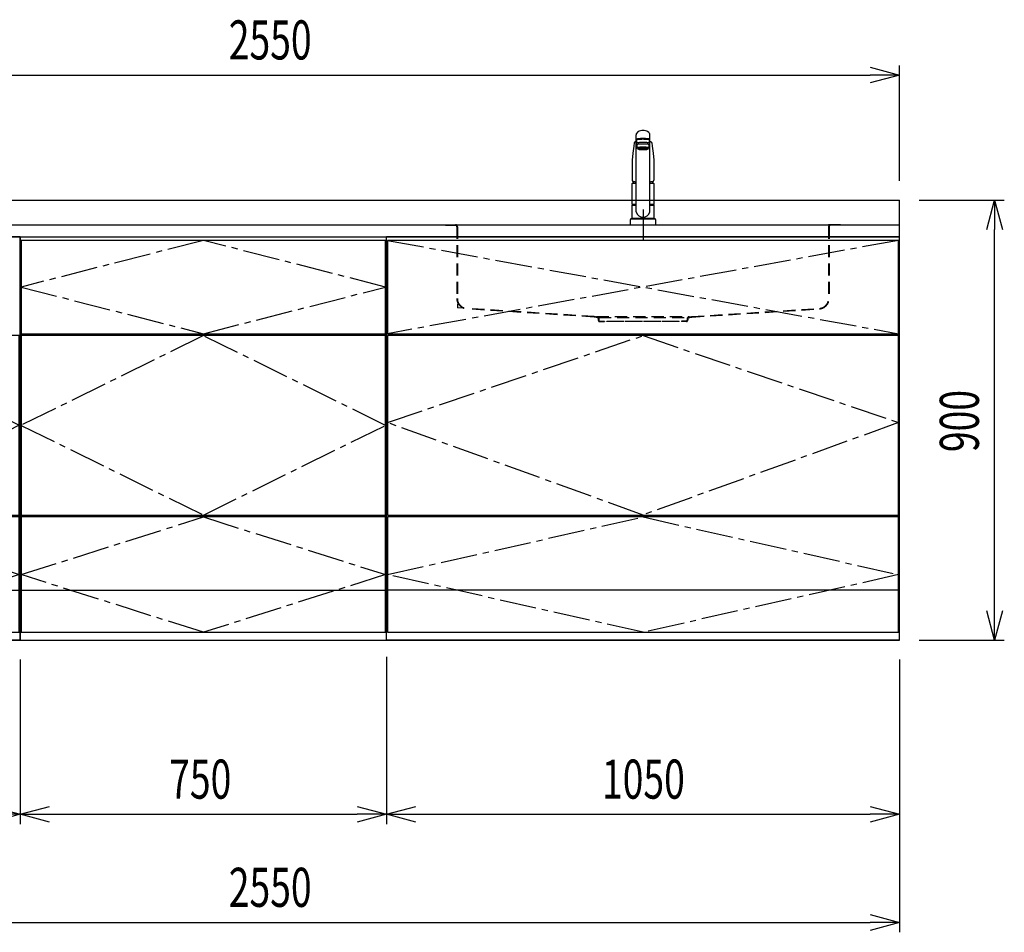
# Model space of a CAD drawing. Extents: x -4495 to 19780, y 852 to 13767.
# Drawn here: x 10949 to 12965, y 5852 to 7720 of the extents above; entities that cross this region are included whole.
import ezdxf

# ---------------------------------------------------------------- set-up
doc = ezdxf.new("R2010")
doc.units = 0
doc.header["$LTSCALE"] = 100
doc.header["$PDMODE"] = 3
for name, pattern in [('CENTER2', [1.125, 0.75, -0.125, 0.125, -0.125]), ('CONTINUOUS-F', [0]), ('HIDDEN', [0.375, 0.25, -0.125]), ('PHANTOM', [2.5, 1.25, -0.25, 0.25, -0.25, 0.25, -0.25])]:
    doc.linetypes.add(name, pattern=pattern)
doc.layers.get('0').update_dxf_attribs({"linetype": 'CONTINUOUS'})
doc.layers.get('DEFPOINTS').update_dxf_attribs({"linetype": 'CONTINUOUS'})
for name, color, linetype in [('CEN', 2, 'CENTER2'), ('DIM', 1, 'CONTINUOUS'), ('HID', 3, 'HIDDEN'), ('THN', 4, 'CONTINUOUS')]:
    doc.layers.add(name, color=color, linetype=linetype)
doc.styles.get("Standard").update_dxf_attribs({"font": 'TXT.shx', "width": 0.7, "bigfont": 'BIGFONT.shx'})
doc.dimstyles.get("Standard").update_dxf_attribs({"dimscale": 40, "dimtxt": 2, "dimasz": 1.5, "dimexe": 0.5, "dimexo": 1, "dimgap": 0.8, "dimtad": 1, "dimblk": 'OPEN30', "dimcen": 0, "dimclrd": 1, "dimclre": 1, "dimclrt": 7, "dimazin": 3, "dimtm": 0.5, "dimtfac": 1, "dimtmove": 0, "dimatfit": 3})

# ---------------------------------------------------------------- blocks, each defined once
blk = doc.blocks.new('_OPEN30')
at = {"color": 0, "linetype": 'BYBLOCK'}
for p, q in [((-1, 0.268), (0, 0)), ((0, 0), (-1, -0.268)), ((0, 0), (-1, 0))]:
    blk.add_line(p, q, dxfattribs=at)
blk = doc.blocks.new('*D87')
at = {"layer": 'DEFPOINTS', "color": 0}
for p in [(11700, 6455.7), (10950, 6450), (11700, 6093.5)]:
    blk.add_point(p, dxfattribs=at)
at = {"layer": 'DIM', "color": 1}
for p, q in [((10950, 6410), (10950, 6073.5)), ((11700, 6415.7), (11700, 6073.5)), ((11010, 6093.5), (11640, 6093.5))]:
    blk.add_line(p, q, dxfattribs=at)
at = {"layer": 'DIM', "color": 1, "xscale": 60, "yscale": 60, "zscale": 60, "rotation": 180}
blk.add_blockref('_OPEN30', (10950, 6093.5), dxfattribs=at)
at = {"layer": 'DIM', "color": 1, "xscale": 60, "yscale": 60, "zscale": 60}
blk.add_blockref('_OPEN30', (11700, 6093.5), dxfattribs=at)
at = {"layer": 'DIM', "color": 7, "linetype": 'CONTINUOUS', "width": 0.7}
blk.add_text('750', height=80, dxfattribs=at).set_placement((11255, 6125.5))
blk = doc.blocks.new('*D88')
at = {"layer": 'DEFPOINTS', "color": 0}
for p in [(11700, 6455.7), (12750, 6450), (12750, 6093.5)]:
    blk.add_point(p, dxfattribs=at)
at = {"layer": 'DIM', "color": 1}
for p, q in [((11700, 6415.7), (11700, 6073.5)), ((12750, 6410), (12750, 6073.5)), ((11760, 6093.5), (12690, 6093.5))]:
    blk.add_line(p, q, dxfattribs=at)
at = {"layer": 'DIM', "color": 1, "xscale": 60, "yscale": 60, "zscale": 60, "rotation": 180}
blk.add_blockref('_OPEN30', (11700, 6093.5), dxfattribs=at)
at = {"layer": 'DIM', "color": 1, "xscale": 60, "yscale": 60, "zscale": 60}
blk.add_blockref('_OPEN30', (12750, 6093.5), dxfattribs=at)
at = {"layer": 'DIM', "color": 7, "linetype": 'CONTINUOUS', "width": 0.7}
blk.add_text('1050', height=80, dxfattribs=at).set_placement((12141, 6125.5))
blk = doc.blocks.new('*D91')
at = {"layer": 'DEFPOINTS', "color": 0}
for p in [(12750, 7350), (12944.6, 7350), (12750, 6450)]:
    blk.add_point(p, dxfattribs=at)
at = {"layer": 'DIM', "color": 1}
for p, q in [((12790, 7350), (12964.6, 7350)), ((12944.6, 6510), (12944.6, 7290)), ((12790, 6450), (12964.6, 6450))]:
    blk.add_line(p, q, dxfattribs=at)
at = {"layer": 'DIM', "color": 1, "xscale": 60, "yscale": 60, "zscale": 60}
for p, rotation in [((12944.6, 7350), 90), ((12944.6, 6450), 270)]:
    blk.add_blockref('_OPEN30', p, dxfattribs=dict(at, rotation=rotation))
at = {"layer": 'DIM', "color": 7, "linetype": 'CONTINUOUS', "width": 0.7}
blk.add_text('900', height=80, rotation=90, dxfattribs=at).set_placement((12912.6, 6834.7))
blk = doc.blocks.new('A$C44AA11B0')
for p, q in [((0, 825), (0, 0)), ((750, 825), (0, 825)), ((20, 825), (20, 0)), ((750, 825), (750, 0)), ((35, 627), (35, 623)), ((35, 256), (35, 252)), ((735, 256), (735, 252)), ((750, 0), (0, 0))]:
    blk.add_line(p, q)
at = {"layer": 'CEN'}
blk.add_lwpolyline([(87.5, 818), (147, 722.5), (87.5, 627), (22, 722.5), (87.5, 818)], dxfattribs=at)
for points in [[(382.5, 256), (22, 439.5), (382.5, 623), (748.2, 439.6)], [(382.5, 16), (22, 134), (382.5, 252), (748, 134)]]:
    blk.add_lwpolyline(points, close=True, dxfattribs=at)
at = {"layer": 'THN'}
for p, q in [((748, 623), (22, 623)), ((22, 256), (22, 623)), ((748, 256), (748, 623)), ((22, 256), (748, 256)), ((22, 102), (748, 102))]:
    blk.add_line(p, q, dxfattribs=at)
for points in [[(147, 627), (147, 818), (22, 818), (22, 627)], [(748, 16), (748, 252), (22, 252), (22, 16)]]:
    blk.add_lwpolyline(points, close=True, dxfattribs=at)
blk = doc.blocks.new('A$C08235C28')
for p, q in [((0, 0), (0, 825)), ((1050, 825), (0, 825)), ((1050, 0), (1050, 825)), ((15, 627), (15, 623)), ((1035, 623), (1035, 627)), ((15, 252), (15, 256)), ((1035, 252), (1035, 256)), ((1035, 256), (1035, 252)), ((2, 151), (0, 151)), ((1050, 0), (0, 0))]:
    blk.add_line(p, q)
at = {"layer": 'CEN'}
for p, q in [((2, 818), (1048, 627)), ((1048, 818), (2, 627))]:
    blk.add_line(p, q, dxfattribs=at)
for points in [[(525, 623), (1048, 445), (525, 256), (2, 445)], [(525.1, 252), (1048, 134), (525.1, 16), (2, 134)]]:
    blk.add_lwpolyline(points, close=True, dxfattribs=at)
at = {"layer": 'THN'}
blk.add_line((1048, 102), (2, 102), dxfattribs=at)
for points in [[(2, 627), (1048, 627), (1048, 818), (2, 818)], [(1048, 256), (1048, 623), (2, 623), (2, 256)], [(1048, 16), (1048, 252), (2, 252), (2, 16)]]:
    blk.add_lwpolyline(points, close=True, dxfattribs=at)
blk = doc.blocks.new('*D134')
at = {"layer": 'DEFPOINTS', "color": 0}
for p in [(10200, 6450), (10950, 6450), (10200, 6093.5)]:
    blk.add_point(p, dxfattribs=at)
at = {"layer": 'DIM', "color": 1}
for p, q in [((10200, 6410), (10200, 6073.5)), ((10950, 6410), (10950, 6073.5)), ((10890, 6093.5), (10260, 6093.5))]:
    blk.add_line(p, q, dxfattribs=at)
at = {"layer": 'DIM', "color": 1, "xscale": 60, "yscale": 60, "zscale": 60, "rotation": 180}
blk.add_blockref('_OPEN30', (10200, 6093.5), dxfattribs=at)
at = {"layer": 'DIM', "color": 1, "xscale": 60, "yscale": 60, "zscale": 60}
blk.add_blockref('_OPEN30', (10950, 6093.5), dxfattribs=at)
at = {"layer": 'DIM', "color": 7, "linetype": 'CONTINUOUS', "width": 0.7}
blk.add_text('750', height=80, dxfattribs=at).set_placement((10505, 6125.5))
blk = doc.blocks.new('KM5011TEC_正面_')
for p, q in [((-14, 26.1), (-14, 184)), ((14, 26.1), (14, 184)), ((-18.1, 167.9), (-18.2, 167.5)), ((-18.1, 167.5), (-18.2, 167.4)), ((-13.5, 173.4), (-13.5, 166.9)), ((-13.5, 166.9), (-12, 163.9)), ((-12, 157.4), (-12, 163.9)), ((-11, 174.9), (-11, 174.8)), ((-11, 174.2), (-11, 174.9)), ((11, 174.2), (11, 174.9)), ((12, 163.9), (13.5, 166.9)), ((12, 163.9), (12, 157.4)), ((13.5, 166.9), (13.5, 173.4)), ((18.1, 167.5), (18.2, 167.4)), ((-11, 155.5), (-12, 157.4)), ((-9.4, 154.8), (-9.4, 155.8)), ((9.3, 154.8), (9.3, 155.8)), ((12, 157.4), (11, 155.5)), ((-22.5, 132.1), (-22.5, 132)), ((-22.5, 132), (-22.5, 129.9)), ((22.5, 132.3), (22.5, 130.2)), ((22.5, 132), (22.5, 132.1)), ((22.5, 132.1), (22.5, 132)), ((22.5, 132), (22.5, 129.9)), ((-22.5, 41.8), (-22.5, 84.6)), ((-22, 85), (-14, 85)), ((14, 85), (22, 85)), ((22.5, 84.6), (22.5, 41.8)), ((-22.5, 41.8), (-22.2, 41.5)), ((-22.5, 41.8), (-14, 41.8)), ((-22.2, 40.5), (-22.5, 40.2)), ((-22.2, 41.5), (-14, 41.5)), ((-14, 40.5), (-22.2, 40.5)), ((-19.6, 41.5), (-19.6, 40.5)), ((14, 41.8), (22.5, 41.8)), ((14, 41.5), (22.2, 41.5)), ((22.2, 40.5), (14, 40.5)), ((19.5, 41.5), (19.5, 40.5)), ((22.2, 41.5), (22.5, 41.8)), ((22.2, 40.5), (22.5, 40.2)), ((-22.5, 12.8), (-22.5, 40.2)), ((22.5, 40.2), (22.5, 12.8)), ((-26, 0), (26, 0)), ((-24, 12), (24, 12)), ((-22.2, 12.5), (-22.5, 12.8)), ((-22.5, 12), (-22.5, 12.5)), ((22.5, 12.5), (-22.5, 12.5)), ((22.5, 12), (-22.5, 12)), ((22.5, 12.5), (0, 12.5)), ((22.5, 12.8), (22.2, 12.5)), ((22.5, 12.5), (22.5, 12))]:
    blk.add_line(p, q)
at = {"linetype": 'CONTINUOUS'}
for p, q in [((-22.5, 40.2), (-14, 40.2)), ((14, 40.2), (22.5, 40.2)), ((-22.5, 12.8), (22.5, 12.8)), ((-22.2, 12.5), (22.2, 12.5))]:
    blk.add_line(p, q, dxfattribs=at)
at = {"linetype": 'CONTINUOUS-F'}
for p, q in [((-26, 10), (-26, 0)), ((26, 0), (26, 10))]:
    blk.add_line(p, q, dxfattribs=at)
for points in [[(14, 184), (13.7, 185.8), (12.9, 187.5), (11.6, 189.1), (9.9, 190.4), (7.8, 191.6), (5.4, 192.4), (2.7, 192.9), (0, 193.1), (-2.7, 192.9), (-5.4, 192.4), (-7.8, 191.6), (-9.9, 190.4), (-11.6, 189.1), (-12.9, 187.5), (-13.7, 185.8), (-14, 184)], [(11.7, 174.1), (13, 174.3), (13.8, 174.6), (14, 174.9), (13.7, 175.2), (12.9, 175.4), (11.6, 175.7), (9.9, 175.9), (7.7, 176.1), (5.3, 176.2), (2.7, 176.3), (0, 176.3), (-2.7, 176.3), (-5.3, 176.2), (-7.7, 176.1), (-9.9, 175.9), (-11.6, 175.7), (-12.9, 175.4), (-13.7, 175.2), (-14, 174.9), (-13.8, 174.6), (-13, 174.3), (-11.7, 174.1)], [(13.5, 173.4), (13.2, 173.6), (12.5, 173.9), (11.2, 174.1), (9.5, 174.4), (7.5, 174.5), (5.2, 174.7), (2.6, 174.7), (0, 174.8), (-2.6, 174.7), (-5.2, 174.7), (-7.5, 174.5), (-9.5, 174.4), (-11.2, 174.1), (-12.5, 173.9), (-13.2, 173.6), (-13.5, 173.4)], [(12, 163.9), (11.8, 164.2), (11.1, 164.4), (10, 164.6), (8.5, 164.8), (6.7, 165), (4.6, 165.1), (2.3, 165.1), (0, 165.2), (-2.3, 165.1), (-4.6, 165.1), (-6.7, 165), (-8.5, 164.8), (-10, 164.6), (-11.1, 164.4), (-11.8, 164.2), (-12, 163.9)], [(11, 174.9), (10.8, 175.1), (10.2, 175.3), (9.1, 175.5), (7.8, 175.7), (6.1, 175.8), (4.2, 175.9), (2.1, 176), (0, 176), (-2.1, 176), (-4.2, 175.9), (-6.1, 175.8), (-7.8, 175.7), (-9.1, 175.5), (-10.2, 175.3), (-10.8, 175.1), (-11, 174.9)], [(12, 157.4), (11.8, 157.7), (11.1, 157.9), (10, 158.1), (8.5, 158.3), (6.7, 158.5), (4.6, 158.6), (2.3, 158.7), (0, 158.7), (-2.3, 158.7), (-4.6, 158.6), (-6.7, 158.5), (-8.5, 158.3), (-10, 158.1), (-11.1, 157.9), (-11.8, 157.7), (-12, 157.4)], [(11, 155.5), (10.8, 155.7), (10.2, 155.9), (9.1, 156.1), (7.8, 156.3), (6.1, 156.4), (4.2, 156.5), (2.1, 156.6), (0, 156.6), (-2.1, 156.6), (-4.2, 156.5), (-6.1, 156.4), (-7.8, 156.3), (-9.1, 156.1), (-10.2, 155.9), (-10.8, 155.7), (-11, 155.5)], [(-11, 155.5), (-10.8, 155.2), (-10.3, 155), (-9.4, 154.9)], [(9.3, 155.1), (9.9, 155.3), (10, 155.5), (9.8, 155.7), (9.2, 155.9), (8.2, 156.1), (7, 156.2), (5.5, 156.3), (3.8, 156.4), (1.9, 156.5), (0, 156.5), (-1.9, 156.5), (-3.8, 156.4), (-5.5, 156.3), (-7, 156.2), (-8.2, 156.1), (-9.2, 155.9), (-9.8, 155.7), (-10, 155.5), (-9.9, 155.3), (-9.4, 155.1)], [(9.3, 154.8), (9.2, 155), (8.6, 155.1), (7.8, 155.3), (6.6, 155.5), (5.2, 155.6), (3.6, 155.7), (1.8, 155.7), (0, 155.7), (-1.8, 155.7), (-3.6, 155.7), (-5.2, 155.6), (-6.6, 155.5), (-7.8, 155.3), (-8.6, 155.1), (-9.2, 155), (-9.4, 154.8)], [(9.3, 154.9), (10.3, 155), (10.8, 155.2), (11, 155.5)]]:
    blk.add_lwpolyline(points)
at = {"flags": 128}
for points in [[(-18.2, 167.4), (-19, 161), (-20.7, 146.6), (-22.5, 132.3)], [(-14, 169.7), (-14.3, 169.6), (-15.1, 169.5), (-15.8, 169.4), (-16.5, 169.2), (-17.1, 168.9), (-17.6, 168.6), (-17.9, 168.2), (-18.1, 167.9)], [(18.1, 167.9), (18, 168), (17.8, 168.4), (17.4, 168.7), (17, 169), (16.3, 169.2), (15.7, 169.4), (14.9, 169.6), (14.1, 169.7), (14, 169.7)], [(18.2, 167.5), (18.1, 167.7), (18.1, 167.9)], [(18.2, 167.4), (19, 161), (20.7, 146.6), (22.5, 132.3)], [(-22.5, 132.4), (-22.5, 132.3), (-22.5, 132.1)], [(-22.5, 132.3), (-22.5, 132.2), (-22.5, 132.1)], [(22.5, 132.1), (22.5, 132.2), (22.5, 132.4)], [(22.5, 132.3), (22.5, 132.2), (22.5, 132.1)], [(-21.4, 89.5), (-21, 89.2), (-20.4, 88.9), (-19.6, 88.6), (-18.7, 88.4), (-17.6, 88.3), (-16.4, 88.1), (-15.2, 88), (-14, 88)], [(14, 88), (14.3, 88), (15.6, 88.1), (16.8, 88.2), (17.9, 88.3), (18.9, 88.5), (19.8, 88.7), (20.6, 89), (21.2, 89.3)]]:
    blk.add_lwpolyline(points, dxfattribs=at)
at = {"linetype": 'CONTINUOUS'}
blk.add_lwpolyline([(13.5, 166.9), (13.2, 167.2), (12.5, 167.4), (11.2, 167.7), (9.5, 167.9), (7.5, 168.1), (5.2, 168.2), (2.6, 168.3), (0, 168.3), (-2.6, 168.3), (-5.2, 168.2), (-7.5, 168.1), (-9.5, 167.9), (-11.2, 167.7), (-12.5, 167.4), (-13.2, 167.2), (-13.5, 166.9)], dxfattribs=at)
for points in [[(9.3, 154.8), (9.2, 155), (8.6, 155.1), (7.8, 155.3), (6.6, 155.5), (5.2, 155.6), (3.6, 155.7), (1.8, 155.7), (0, 155.7), (-1.8, 155.7), (-3.6, 155.7), (-5.2, 155.6), (-6.6, 155.5), (-7.8, 155.3), (-8.6, 155.1), (-9.2, 155), (-9.4, 154.8), (-9.2, 154.6), (-8.6, 154.4), (-7.8, 154.2), (-6.6, 154.1), (-5.2, 153.9), (-3.6, 153.9), (-1.8, 153.8), (0, 153.8), (1.8, 153.8), (3.6, 153.9), (5.2, 153.9), (6.6, 154.1), (7.8, 154.2), (8.6, 154.4), (9.2, 154.6)], [(-8, 154.8), (-7.8, 154.6), (-7.4, 154.4), (-6.7, 154.3), (-5.7, 154.2), (-4.4, 154.1), (-3.1, 154), (-1.6, 153.9), (0, 153.9), (1.6, 153.9), (3.1, 154), (4.4, 154.1), (5.7, 154.2), (6.7, 154.3), (7.4, 154.4), (7.8, 154.6), (8, 154.8), (7.8, 154.9), (7.4, 155.1), (6.7, 155.2), (5.7, 155.4), (4.4, 155.5), (3.1, 155.5), (1.6, 155.6), (0, 155.6), (-1.6, 155.6), (-3.1, 155.5), (-4.4, 155.5), (-5.7, 155.4), (-6.7, 155.2), (-7.4, 155.1), (-7.8, 154.9)]]:
    blk.add_lwpolyline(points, close=True)
for points in [[(-22.5, 129.9, 0), (-22.5, 128.3, 0), (-22.5, 126.7, 0), (-22.5, 125.1, 0), (-22.5, 123.5, 0), (-22.5, 121.9, 0), (-22.5, 120.3, 0), (-22.5, 118.7, 0), (-22.5, 117.1, 0), (-22.5, 115.5, 0), (-22.5, 113.9, 0), (-22.5, 112.3, 0), (-22.5, 110.7, 0), (-22.5, 109.1, 0), (-22.5, 107.5, 0), (-22.5, 105.9, 0), (-22.5, 104.3, 0), (-22.5, 102.7, 0), (-22.5, 101.1, 0), (-22.5, 99.5, 0), (-22.5, 97.9, 0), (-22.5, 96.3, 0), (-22.5, 94.7, 0), (-22.5, 93.1, 0), (-22.5, 91.5, 0)], [(22.5, 129.9, 0), (22.5, 128.3, 0), (22.5, 126.7, 0), (22.5, 125.1, 0), (22.5, 123.5, 0), (22.5, 121.9, 0), (22.5, 120.3, 0), (22.5, 118.7, 0), (22.5, 117.1, 0), (22.5, 115.5, 0), (22.5, 113.9, 0), (22.5, 112.3, 0), (22.5, 110.7, 0), (22.5, 109.1, 0), (22.5, 107.5, 0), (22.5, 105.9, 0), (22.5, 104.3, 0), (22.5, 102.7, 0), (22.5, 101.1, 0), (22.5, 99.5, 0), (22.5, 97.9, 0), (22.5, 96.3, 0), (22.5, 94.7, 0), (22.5, 93.1, 0), (22.5, 91.5, 0)]]:
    blk.add_polyline3d(points)
for centre, radius, start, end in [((-19.8, 91.6), 2.65, 184.1228, 232.757), ((-22, 84.6), 0.5, 90, 180), ((-3.4, 85), 17.1, 167.3462, 180), ((3.4, 85), 17.1, 0, 12.6571), ((19.8, 91.6), 2.71, 306.4835, 355.6449), ((22, 84.6), 0.5, 0, 90), ((0, 30.2), 14.6, 196.2257, 270), ((0, 30.2), 14.6, 270, 343.7743)]:
    blk.add_arc(centre, radius, start, end)
at = {"linetype": 'PHANTOM'}
for centre, start, end in [((-24, 10), 90, 180), ((24, 10), 0, 90)]:
    blk.add_arc(centre, 2, start, end, dxfattribs=at)
at = {"layer": 'CEN'}
blk.add_line((0, 31), (0, -31), dxfattribs=at)
blk = doc.blocks.new('A$C0A931F99')
at = {"layer": 'HID'}
for p, q in [((-404, 0), (-380, 0)), ((-404, 0), (-404, -1)), ((-380, 0), (380, 0)), ((404, 0), (380, 0)), ((404, 0), (404, -1)), ((-404, -1), (-384, -1)), ((-381, -4), (-381, -151.2)), ((-380, -4), (-380, -151.2)), ((380, -4), (380, -151.2)), ((381, -4), (381, -151.2)), ((404, -1), (384, -1)), ((-380, -162.1), (-380, -170)), ((-372.2, -170.5), (-380, -170)), ((-100, -188), (-361.3, -171.2)), ((-100.1, -189), (-361.3, -172.2)), ((100, -188), (361.3, -171.2)), ((100.1, -189), (361.3, -172.2)), ((-92.7, -190.6), (-100.1, -189)), ((-92.5, -189.6), (-100, -188)), ((-95, -188), (95, -188)), ((-91.5, -192), (-91.5, -195.5)), ((-90.5, -190), (90.5, -190)), ((-90.5, -192), (-90.5, -195.5)), ((-89, -197), (-79, -197)), ((-89, -198), (-79, -198)), ((-79, -197), (-79, -198)), ((-74, -197), (74, -197)), ((-74, -198), (-74, -197)), ((74, -198), (-74, -198)), ((74, -198), (74, -197)), ((89, -197), (79, -197)), ((79, -197), (79, -198)), ((89, -198), (79, -198)), ((90.5, -192), (90.5, -195.5)), ((91.5, -192), (91.5, -195.5)), ((92.5, -189.6), (100, -188)), ((92.7, -190.6), (100.1, -189))]:
    blk.add_line(p, q, dxfattribs=at)
for centre, radius, start, end in [((-384, -4), 4, 0, 90), ((384, -4), 4, 90, 180), ((-384, -4), 3, 0, 90), ((384, -4), 3, 90, 180), ((-360, -151.2), 21, 180, 266.3218), ((-360, -151.2), 20, 180, 266.3218), ((360, -151.2), 20, 273.6782, 0), ((360, -151.2), 21, 273.6782, 0), ((-93, -192), 1.5, 0, 78.1113), ((-93, -192), 2.5, 0, 78.1113), ((-89, -195.5), 2.5, 180, 270), ((-89, -195.5), 1.5, 180, 270), ((89, -195.5), 1.5, 270, 0), ((89, -195.5), 2.5, 270, 0), ((93, -192), 2.5, 101.8887, 180), ((93, -192), 1.5, 101.8887, 180)]:
    blk.add_arc(centre, radius, start, end, dxfattribs=at)
blk = doc.blocks.new('*D230')
at = {"color": 1}
for p, q in [((10200, 7390), (10200, 7626.2)), ((12750, 7390), (12750, 7626.2)), ((10260, 7606.2), (12690, 7606.2))]:
    blk.add_line(p, q, dxfattribs=at)
at = {"layer": 'DEFPOINTS', "color": 0}
for p in [(12750, 7606.2), (10200, 7350), (12750, 7350)]:
    blk.add_point(p, dxfattribs=at)
at = {"color": 1, "xscale": 60, "yscale": 60, "zscale": 60, "rotation": 180}
blk.add_blockref('_OPEN30', (10200, 7606.2), dxfattribs=at)
at = {"color": 1, "xscale": 60, "yscale": 60, "zscale": 60}
blk.add_blockref('_OPEN30', (12750, 7606.2), dxfattribs=at)
at = {"color": 7, "linetype": 'CONTINUOUS', "width": 0.7}
blk.add_text('2550', height=80, dxfattribs=at).set_placement((11377, 7638.2))
blk = doc.blocks.new('*D231')
at = {"color": 1}
for p, q in [((10200, 6410), (10200, 5852.1)), ((12750, 6410), (12750, 5852.1)), ((10260, 5872.1), (12690, 5872.1))]:
    blk.add_line(p, q, dxfattribs=at)
at = {"layer": 'DEFPOINTS', "color": 0}
for p in [(10200, 6450), (12750, 6450), (12750, 5872.1)]:
    blk.add_point(p, dxfattribs=at)
at = {"color": 1, "xscale": 60, "yscale": 60, "zscale": 60, "rotation": 180}
blk.add_blockref('_OPEN30', (10200, 5872.1), dxfattribs=at)
at = {"color": 1, "xscale": 60, "yscale": 60, "zscale": 60}
blk.add_blockref('_OPEN30', (12750, 5872.1), dxfattribs=at)
at = {"color": 7, "linetype": 'CONTINUOUS', "width": 0.7}
blk.add_text('2550', height=80, dxfattribs=at).set_placement((11377, 5904.1))

msp = doc.modelspace()

# ---------------------------------------------------------------- linework, layer by layer
for p, q in [((10200, 7350), (12750, 7350)), ((12750, 7275), (12750, 7350)), ((10200, 7300), (12750, 7300)), ((10200, 7275), (12750, 7275)), ((10950, 6450), (10950, 7275)), ((10950, 7275), (11700, 7275)), ((11700, 6450), (11700, 7275)), ((10965, 7073), (10965, 7077)), ((11685, 7073), (11685, 7077)), ((10958.079, 6706), (10958.079, 6702)), ((11685, 6702), (11685, 6706)), ((10952, 6600), (10950, 6600)), ((10952, 6600), (10950, 6600)), ((11698, 6600), (11700, 6600)), ((11698, 6600), (11700, 6600)), ((11698, 6600), (11700, 6600)), ((10200, 6450), (12750, 6450)), ((10950, 6450), (11700, 6450))]:
    msp.add_line(p, q)
at = {"layer": 'CEN'}
for points in [[(11325, 7077), (11698, 7172.5), (11325, 7268), (10952, 7172.5)], [(11325, 6706), (11698, 6889.5), (11325, 7073), (10952, 6889.5)]]:
    msp.add_lwpolyline(points, close=True, dxfattribs=at)
msp.add_lwpolyline([(10952, 6584), (11325, 6702), (11698, 6584), (11325, 6466), (10952, 6584)], dxfattribs=at)
at = {"layer": 'THN'}
for p, q in [((11698, 7268), (10952, 7268)), ((10952, 7268), (10952, 7077)), ((11698, 7077), (11698, 7268)), ((10952, 7077), (11698, 7077)), ((11698, 7073), (10952, 7073)), ((10952, 7073), (10952, 6706)), ((11698, 6706), (11698, 7073)), ((10952, 6706), (11698, 6706)), ((11698, 6702), (10952, 6702)), ((10952, 6702), (10952, 6466)), ((11698, 6466), (11698, 6702)), ((10952, 6552), (11698, 6552)), ((10952, 6466), (11698, 6466))]:
    msp.add_line(p, q, dxfattribs=at)

# ---------------------------------------------------------------- block references
for name, p in [('KM5011TEC_正面_', (12225.001, 7300)), ('A$C0A931F99', (12225.001, 7300)), ('A$C44AA11B0', (10200, 6450)), ('A$C08235C28', (11700, 6450))]:
    msp.add_blockref(name, p)

# ---------------------------------------------------------------- dimensions: what is measured, and where the dimension line sits
for base, p1, p2, picture, middle in [((12750, 7606.171), (10200, 7350), (12750, 7350), '*D230', (11475, 7678.171)), ((12750, 5872.05), (10200, 6450), (12750, 6450), '*D231', (11475, 5944.05))]:
    dim = msp.add_linear_dim(base=base, p1=p1, p2=p2, dimstyle='STANDARD')
    dim.commit()
    dim.dimension.update_dxf_attribs({"geometry": picture, "text_midpoint": middle})
at = {"layer": 'DIM'}
dim = msp.add_linear_dim(base=(12944.63, 7350), p1=(12750, 6450), p2=(12750, 7350), angle=90, dimstyle='STANDARD', dxfattribs=at)
dim.commit()
dim.dimension.update_dxf_attribs({"geometry": '*D91', "text_midpoint": (12872.63, 6900)})
for base, p1, p2, picture, middle in [((11700, 6093.494), (10950, 6450), (11700, 6455.708), '*D87', (11325, 6165.494)), ((12750, 6093.494), (11700, 6455.708), (12750, 6450), '*D88', (12225, 6165.494)), ((10200, 6093.494), (10950, 6450), (10200, 6450), '*D134', (10575, 6165.494))]:
    dim = msp.add_linear_dim(base=base, p1=p1, p2=p2, dimstyle='STANDARD', dxfattribs=at)
    dim.commit()
    dim.dimension.update_dxf_attribs({"geometry": picture, "text_midpoint": middle})

doc.saveas('drawing.dxf')
